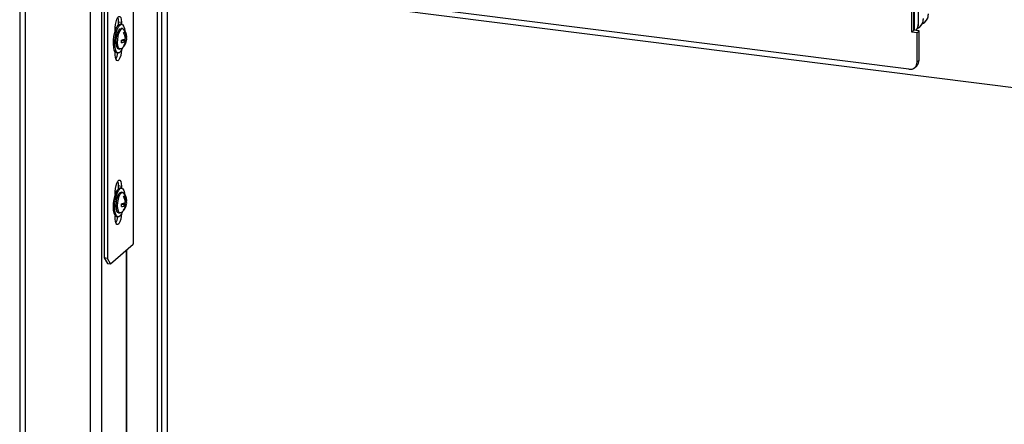
# Paper-space layout '_Dimetric' of a CAD drawing. Units: millimetres. Extents: x -242 to 320, y -286 to 1045.
# Drawn here: x -238 to 102, y 626 to 765 of the extents above; entities that cross this region are included whole.
import ezdxf

# ---------------------------------------------------------------- set-up
doc = ezdxf.new("R2010")
doc.units = ezdxf.units.MM

psp = doc.layouts.new('_Dimetric')

# ---------------------------------------------------------------- linework, layer by layer
at = {"color": 7, "linetype": 'Continuous', "lineweight": 25}
for p, q in [((-238.29, 963.46), (-238.29, -35.92)), ((-236.35, 962.53), (-236.35, -36.85)), ((-213.9, 959.7), (-213.9, -39.68)), ((69.72, 761.22), (69.72, 872.47)), ((70.42, 761.84), (70.42, 872.38)), ((72.05, 764.28), (72.05, 872.64)), ((72.09, 764.31), (72.09, 872.67)), ((-199.12, 778.91), (-199.12, 688.02)), ((-190.75, 476.41), (-190.75, 781.57)), ((-189.28, 779.85), (-189.28, 474.5)), ((-187.34, 778.91), (194.13, 730.85)), ((-187.34, 778.91), (-187.34, 473.56)), ((68.78, 748.37), (-141.22, 774.83)), ((-209.08, 768.42), (-209.08, 683.2)), ((70.56, 769.97), (70.56, 761.82)), ((-207.96, 768.28), (-207.96, 683.06)), ((-205.27, 761.67), (-205.27, 762.74)), ((-204.27, 764.75), (-203.15, 764.61)), ((-204.27, 764.75), (-204.27, 763.59)), ((-203.07, 763.88), (-203.54, 763.94)), ((-202.78, 762.4), (-203.25, 762.46)), ((-203.15, 764.61), (-203.15, 763.89)), ((69.72, 761.22), (70.42, 761.84)), ((72.29, 761.6), (70.42, 761.84)), ((71.59, 760.98), (72.29, 761.6)), ((72.09, 764.31), (72.05, 764.28)), ((72.29, 751.47), (72.29, 761.6)), ((72.61, 763.07), (72.65, 763.1)), ((74.35, 764.72), (74.39, 764.75)), ((-201.77, 758.03), (-203.16, 758.2)), ((-201.42, 758.34), (-202.85, 758.52)), ((-201.42, 759.28), (-201.83, 759.33)), ((-201.41, 759.05), (-201.79, 759.1)), ((71.59, 760.98), (69.72, 761.22)), ((71.59, 750.85), (71.59, 760.98)), ((-204.14, 755.38), (-203.67, 755.32)), ((-202.12, 756.54), (-202.25, 756.56)), ((-205.27, 753.31), (-205.27, 754.33)), ((-204.79, 754.02), (-204.32, 753.96)), ((71.59, 750.85), (72.29, 751.47)), ((70.76, 748.95), (71.47, 749.57)), ((-204.27, 708.18), (-203.15, 708.04)), ((-204.27, 708.18), (-204.27, 707.02)), ((-203.07, 707.31), (-203.54, 707.37)), ((-203.15, 708.04), (-203.15, 707.32)), ((-205.27, 705.11), (-205.27, 706.17)), ((-202.78, 705.83), (-203.25, 705.89)), ((-201.77, 701.46), (-203.16, 701.63)), ((-201.42, 701.77), (-202.85, 701.95)), ((-201.42, 702.71), (-201.83, 702.77)), ((-201.41, 702.48), (-201.79, 702.53)), ((-205.27, 696.74), (-205.27, 697.76)), ((-204.79, 697.45), (-204.32, 697.39)), ((-204.14, 698.81), (-203.67, 698.75)), ((-202.12, 699.97), (-202.25, 699.99)), ((-206.9, 681.16), (-199.12, 688.02)), ((-199.12, 688.02), (-199.07, 688.07)), ((-201.35, 322.06), (-201.35, 686.05)), ((-207.96, 683.06), (-209.08, 683.2)), ((-209.08, 683.2), (-208.02, 681.3)), ((-208.02, 681.3), (-206.9, 681.16)), ((-206.9, 681.16), (-207.96, 683.06))]:
    psp.add_line(p, q, dxfattribs=at)
at = {"color": 8, "linetype": 'Continuous', "lineweight": 25}
for p, q in [((-210.03, 950.66), (-210.03, 314.46)), ((-201.55, 685.88), (-201.55, 321.94))]:
    psp.add_line(p, q, dxfattribs=at)
at = {"color": 7, "linetype": 'Continuous', "lineweight": 25, "flags": 128}
for points in [[(-205.27, 762.74), (-205.21, 763.76), (-205.02, 764.77), (-204.74, 765.65), (-204.39, 766.29), (-204.02, 766.62), (-203.68, 766.59), (-203.4, 766.21), (-203.21, 765.52), (-203.15, 764.61)], [(-204.46, 766.2), (-204.33, 765.66), (-204.27, 764.75)], [(-204.79, 754.02), (-204.87, 754.03), (-205.28, 754.34), (-205.61, 754.99), (-205.83, 755.93), (-205.93, 757.1), (-205.89, 758.41), (-205.73, 759.76), (-205.45, 761.06), (-205.08, 762.2), (-204.64, 763.1), (-204.16, 763.69)], [(-202.7, 755.89), (-202.99, 755.22), (-203.45, 754.46), (-203.93, 754.04), (-204.4, 753.98), (-204.81, 754.28), (-205.14, 754.93), (-205.36, 755.87), (-205.46, 757.04), (-205.42, 758.35), (-205.26, 759.7), (-204.99, 761), (-204.61, 762.14), (-204.17, 763.04), (-203.69, 763.63), (-203.69, 763.63)], [(-205.27, 762.94), (-205.26, 762.73), (-205.27, 762.46)], [(-204.14, 755.38), (-204.29, 755.43), (-204.62, 755.82), (-204.85, 756.55), (-204.95, 757.53), (-204.92, 758.67), (-204.75, 759.83), (-204.47, 760.89), (-204.1, 761.74), (-203.69, 762.29)], [(-203.35, 755.4), (-203.43, 755.36), (-203.83, 755.37), (-204.15, 755.76), (-204.38, 756.49), (-204.48, 757.47), (-204.45, 758.61), (-204.28, 759.77), (-204, 760.83), (-203.64, 761.68), (-203.23, 762.23)], [(-204.16, 763.69), (-203.68, 763.94), (-203.54, 763.94)], [(-203.69, 763.63), (-203.22, 763.88), (-202.78, 763.76), (-202.4, 763.28), (-202.12, 762.47), (-201.98, 761.61)], [(-203.69, 762.29), (-203.28, 762.46), (-203.25, 762.46)], [(-203.23, 762.23), (-202.82, 762.41), (-202.49, 762.24)], [(-203.15, 754.91), (-203.21, 754.15), (-203.4, 753.14), (-203.68, 752.26), (-204.02, 751.62), (-204.39, 751.3), (-204.74, 751.33), (-205.02, 751.71), (-205.21, 752.4), (-205.27, 753.31)], [(-205.93, 700.85), (-205.86, 702.18), (-205.67, 703.53), (-205.37, 704.79), (-204.97, 705.88), (-204.52, 706.71), (-204.04, 707.22), (-203.57, 707.37), (-203.54, 707.37)], [(-205.46, 700.79), (-205.4, 702.12), (-205.2, 703.47), (-204.9, 704.73), (-204.51, 705.82), (-204.05, 706.65), (-203.57, 707.16), (-203.1, 707.32), (-202.67, 707.1), (-202.32, 706.54), (-202.07, 705.66), (-201.98, 705.04)], [(-205.27, 706.17), (-205.21, 707.19), (-205.02, 708.2), (-204.74, 709.08), (-204.39, 709.73), (-204.02, 710.05), (-203.68, 710.02), (-203.4, 709.64), (-203.21, 708.95), (-203.15, 708.04)], [(-204.46, 709.63), (-204.33, 709.09), (-204.27, 708.18)], [(-205.27, 706.37), (-205.26, 706.16), (-205.27, 705.89)], [(-204.96, 701.24), (-204.89, 702.39), (-204.69, 703.54), (-204.38, 704.56), (-204, 705.34), (-203.59, 705.8), (-203.25, 705.89)], [(-204.49, 701.18), (-204.42, 702.33), (-204.22, 703.48), (-203.92, 704.5), (-203.54, 705.28), (-203.12, 705.74), (-202.72, 705.82), (-202.49, 705.67)], [(-204.79, 697.45), (-204.97, 697.51), (-205.37, 697.9), (-205.67, 698.63), (-205.86, 699.64), (-205.93, 700.85)], [(-202.7, 699.32), (-203.1, 698.43), (-203.57, 697.75), (-204.05, 697.42), (-204.51, 697.45), (-204.9, 697.84), (-205.2, 698.57), (-205.4, 699.58), (-205.46, 700.79)], [(-204.14, 698.81), (-204.38, 698.92), (-204.69, 699.41), (-204.89, 700.21), (-204.96, 701.24)], [(-203.35, 698.83), (-203.54, 698.76), (-203.92, 698.87), (-204.22, 699.35), (-204.42, 700.15), (-204.49, 701.18)], [(-203.15, 698.34), (-203.21, 697.59), (-203.4, 696.57), (-203.68, 695.69), (-204.02, 695.05), (-204.39, 694.73), (-204.74, 694.76), (-205.02, 695.14), (-205.21, 695.83), (-205.27, 696.74)]]:
    psp.add_lwpolyline(points, dxfattribs=at)
at = {"color": 7, "linetype": 'Continuous', "lineweight": 25}
for centre, radius, start, end in [((70.03, 765.79), 3.74, 295.2332, 1.4568), ((69.97, 765.85), 3.84, 314.2217, 0.9475), ((71.82, 767.39), 3.67, 294.8522, 1.4591), ((71.76, 767.45), 3.77, 314.2217, 0.9475), ((-205.7, 759.17), 4.44, 6.8596, 43.7184), ((68.1, 764.22), 3.95, 321.1441, 0.836), ((68.14, 764.25), 3.95, 320.4987, 0.847), ((-205.7, 759.17), 4.44, 301.9201, 353.1404), ((-204.07, 762.9), 4.55, 281.3101, 300.358), ((-206.63, 757.96), 3.49, 352.2295, 7.7705), ((-203.04, 761.95), 1.15, 299.6177, 323.2015), ((-206.45, 758.42), 4.71, 6.6669, 32.3818), ((-206.09, 758.74), 4.71, 6.6669, 32.3818), ((-205.09, 758.74), 3.7, 323.6051, 353.8441), ((-201.86, 759.65), 0.571, 319.9744, 5.2964), ((-201.84, 758.7), 0.556, 319.6204, 39.22), ((-204.75, 759.51), 3.37, 352.1106, 356.887), ((-204.07, 761.95), 4.55, 281.3101, 300.358), ((-205.45, 758.42), 3.7, 323.6051, 353.8441), ((-203.04, 757.23), 1.15, 299.6177, 323.2015), ((-210.15, 754.71), 5.82, 330.6654, 352.6681), ((69.79, 751.43), 2.5, 312.158, 0.9777), ((69.15, 750.78), 2.44, 261.3986, 1.4206), ((-205.7, 702.6), 4.44, 6.8596, 43.7184), ((-203.04, 705.38), 1.15, 299.6177, 323.2015), ((-206.45, 701.86), 4.71, 6.6669, 32.3818), ((-206.09, 702.17), 4.71, 6.6669, 32.3818), ((-205.7, 702.6), 4.44, 301.9201, 353.1404), ((-204.07, 706.33), 4.55, 281.3101, 300.358), ((-206.63, 701.4), 3.49, 352.2295, 7.7705), ((-204.07, 705.39), 4.55, 281.3101, 300.358), ((-205.45, 701.86), 3.7, 323.6051, 353.8441), ((-205.09, 702.17), 3.7, 323.6051, 353.8441), ((-201.86, 703.08), 0.571, 319.9744, 5.2964), ((-201.84, 702.13), 0.556, 319.6204, 39.22), ((-204.75, 702.95), 3.37, 352.1106, 356.887), ((-210.15, 698.14), 5.82, 330.6654, 352.6681), ((-203.04, 700.67), 1.15, 299.6177, 323.2015)]:
    psp.add_arc(centre, radius, start, end, dxfattribs=at)

doc.saveas('drawing.dxf')
